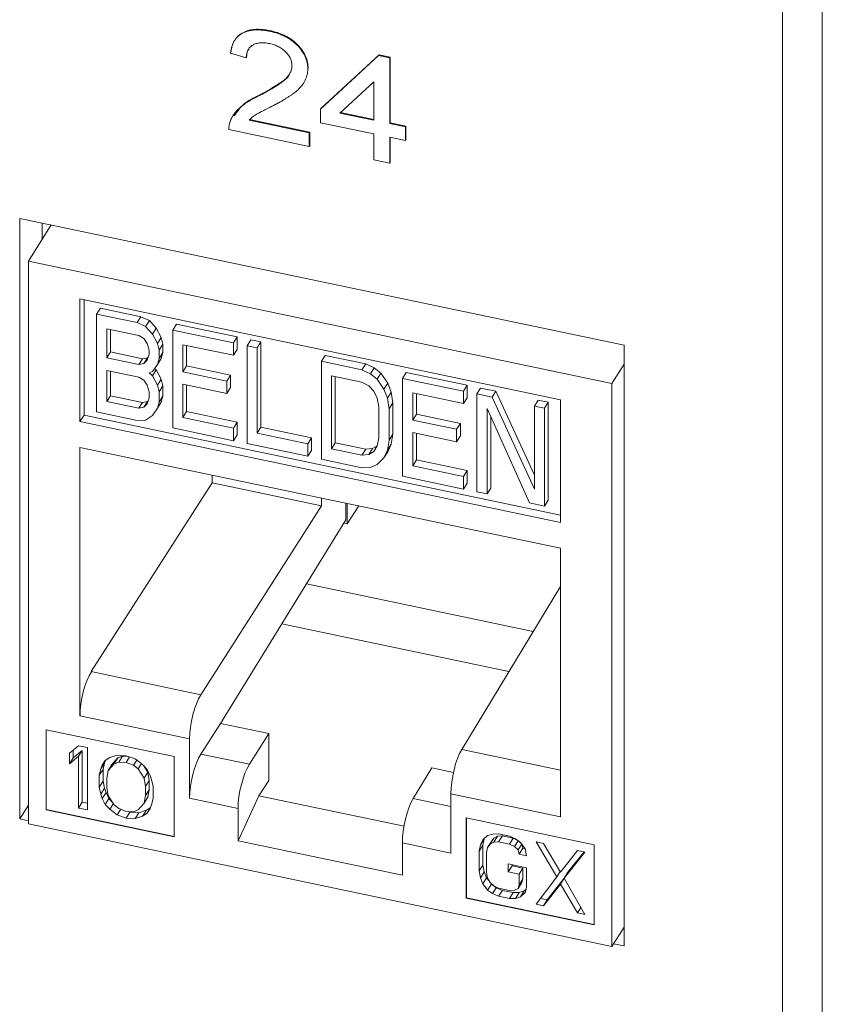
# Model space of a CAD drawing. Units: inches. Extents: x 0.3 to 10.6, y 0.2 to 8.2.
# Drawn here: x 8.9 to 9.1, y 5.4 to 5.6 of the extents above; entities that cross this region are included whole.
import ezdxf

# ---------------------------------------------------------------- set-up
doc = ezdxf.new("R2010")
doc.units = ezdxf.units.IN
doc.header["$MEASUREMENT"] = 0

msp = doc.modelspace()

# ---------------------------------------------------------------- linework, layer by layer
at = {"color": 7, "linetype": 'Continuous', "lineweight": 15}
for p, q in [((9.07257, 5.63235), (9.07257, 4.96075)), ((9.08169, 5.629), (9.08169, 4.95739)), ((8.95501, 5.62067), (8.9551, 5.6208)), ((8.94959, 5.61458), (8.94598, 5.61566)), ((8.94959, 5.61458), (8.94968, 5.61472)), ((8.96658, 5.60285), (8.97995, 5.61511)), ((8.96667, 5.60298), (8.98004, 5.61525)), ((8.97995, 5.61511), (8.98004, 5.61525)), ((8.97995, 5.61511), (8.98248, 5.61458)), ((8.98004, 5.61525), (8.98257, 5.61472)), ((8.98248, 5.61458), (8.98257, 5.61472)), ((8.98248, 5.61458), (8.98248, 5.59951)), ((8.98257, 5.61472), (8.98257, 5.59964)), ((8.96369, 5.61208), (8.96377, 5.61222)), ((8.97887, 5.60909), (8.97104, 5.60191)), ((8.97887, 5.60027), (8.97887, 5.60909)), ((8.9525, 5.60586), (8.95258, 5.606)), ((8.96658, 5.60285), (8.96667, 5.60298)), ((8.96658, 5.59971), (8.96658, 5.60285)), ((8.97104, 5.60191), (8.97887, 5.60027)), ((8.97118, 5.60204), (8.97887, 5.60042)), ((8.95026, 5.60031), (8.96405, 5.59741)), ((8.95035, 5.60045), (8.96414, 5.59755)), ((8.97887, 5.59713), (8.96658, 5.59971)), ((8.98248, 5.59951), (8.98257, 5.59964)), ((8.98257, 5.59964), (8.98618, 5.59888)), ((8.96405, 5.59427), (8.94562, 5.59814)), ((8.96405, 5.59741), (8.96414, 5.59755)), ((8.96405, 5.59741), (8.96405, 5.59427)), ((8.96414, 5.59755), (8.96414, 5.59441)), ((8.98248, 5.59951), (8.9861, 5.59875)), ((8.9861, 5.59875), (8.98618, 5.59888)), ((8.9861, 5.59875), (8.9861, 5.59561)), ((8.98618, 5.59888), (8.98618, 5.59574)), ((8.97887, 5.59116), (8.97887, 5.59713)), ((8.9861, 5.59561), (8.98248, 5.59637)), ((8.98248, 5.59637), (8.98248, 5.5904)), ((8.98257, 5.59635), (8.98257, 5.59053)), ((8.9861, 5.59561), (8.98618, 5.59574)), ((8.96405, 5.59427), (8.96414, 5.59441)), ((8.98248, 5.5904), (8.97887, 5.59116)), ((8.98248, 5.5904), (8.98257, 5.59053)), ((9.03624, 5.54864), (8.89763, 5.57776)), ((8.89763, 5.57776), (8.89763, 5.43997)), ((8.90487, 5.57624), (8.89965, 5.56796)), ((8.90276, 5.57668), (8.90276, 5.5729)), ((8.89965, 5.56796), (8.89965, 5.43885)), ((9.03344, 5.53985), (8.89965, 5.56796)), ((8.91146, 5.55931), (9.02164, 5.53616)), ((8.91146, 5.53114), (8.91146, 5.55931)), ((8.9124, 5.55911), (8.9124, 5.53263)), ((8.91613, 5.55716), (8.91527, 5.5558)), ((8.91613, 5.55716), (8.92543, 5.5552)), ((8.91527, 5.53335), (8.91527, 5.5558)), ((8.92458, 5.55385), (8.91527, 5.5558)), ((8.92543, 5.5552), (8.92458, 5.55385)), ((8.92543, 5.5552), (8.92737, 5.55432)), ((8.9176, 5.55245), (8.92496, 5.5509)), ((8.9176, 5.54576), (8.9176, 5.55245)), ((8.91845, 5.54711), (8.91845, 5.55227)), ((8.92652, 5.55296), (8.92458, 5.55385)), ((8.92737, 5.55432), (8.92652, 5.55296)), ((8.92807, 5.5512), (8.92652, 5.55296)), ((8.92737, 5.55432), (8.92892, 5.55256)), ((8.92892, 5.55256), (8.92807, 5.5512)), ((8.92892, 5.55256), (8.93008, 5.5504)), ((8.93357, 5.55349), (8.93272, 5.55214)), ((8.93357, 5.55349), (8.94753, 5.55056)), ((8.92496, 5.5509), (8.92613, 5.55018)), ((8.92613, 5.55018), (8.9269, 5.54906)), ((8.92923, 5.54905), (8.92807, 5.5512)), ((8.93008, 5.5504), (8.92923, 5.54905)), ((8.93008, 5.5504), (8.93047, 5.54889)), ((8.93272, 5.52968), (8.93272, 5.55214)), ((8.94667, 5.54921), (8.93272, 5.55214)), ((8.94753, 5.55056), (8.94667, 5.54921)), ((8.94753, 5.55056), (8.94753, 5.54769)), ((8.94977, 5.54855), (8.95063, 5.54991)), ((8.95063, 5.54991), (8.95295, 5.54942)), ((8.9269, 5.54906), (8.92729, 5.54754)), ((8.92962, 5.54753), (8.92923, 5.54905)), ((8.93047, 5.54889), (8.92962, 5.54753)), ((8.93047, 5.54889), (8.93047, 5.54698)), ((8.93504, 5.54878), (8.94667, 5.54634)), ((8.93504, 5.54257), (8.93504, 5.54878)), ((8.9359, 5.5486), (8.9359, 5.54393)), ((8.94667, 5.54634), (8.94667, 5.54921)), ((8.94753, 5.54769), (8.94667, 5.54634)), ((8.94977, 5.5261), (8.94977, 5.54855)), ((8.94977, 5.54855), (8.9521, 5.54806)), ((8.95295, 5.54942), (8.9521, 5.54806)), ((8.9521, 5.54806), (8.9521, 5.52848)), ((8.95295, 5.54942), (8.95295, 5.52983)), ((9.03624, 5.41085), (9.03624, 5.54864)), ((8.9176, 5.54576), (8.91845, 5.54711)), ((8.92496, 5.54421), (8.9176, 5.54576)), ((8.92582, 5.54557), (8.91845, 5.54711)), ((8.92496, 5.54421), (8.92582, 5.54557)), ((8.92698, 5.5458), (8.92582, 5.54557)), ((8.92613, 5.54444), (8.92698, 5.5458)), ((8.92729, 5.54659), (8.9269, 5.54524)), ((8.9271, 5.54592), (8.92698, 5.5458)), ((8.92729, 5.54754), (8.92729, 5.54659)), ((8.93008, 5.54563), (8.92923, 5.54427)), ((8.92923, 5.54427), (8.92962, 5.54562)), ((8.92962, 5.54562), (8.92962, 5.54753)), ((8.93047, 5.54698), (8.92962, 5.54562)), ((8.93047, 5.54698), (8.93008, 5.54563)), ((8.96768, 5.54633), (8.96683, 5.54497)), ((8.96768, 5.54633), (8.97699, 5.54437)), ((8.92613, 5.54444), (8.92496, 5.54421)), ((8.9269, 5.54524), (8.92613, 5.54444)), ((8.92807, 5.5426), (8.92923, 5.54427)), ((8.92856, 5.54331), (8.92892, 5.543)), ((8.9359, 5.54393), (8.93504, 5.54257)), ((8.9359, 5.54393), (8.94598, 5.54181)), ((8.96683, 5.52252), (8.96683, 5.54497)), ((8.97613, 5.54302), (8.96683, 5.54497)), ((8.97613, 5.54302), (8.97699, 5.54437)), ((8.97699, 5.54437), (8.97892, 5.54349)), ((8.97892, 5.54349), (8.97807, 5.54213)), ((8.97892, 5.54349), (8.98047, 5.54221)), ((9.03344, 5.53985), (9.03624, 5.54429)), ((8.9176, 5.54289), (8.92496, 5.54134)), ((8.9176, 5.53573), (8.9176, 5.54289)), ((8.91845, 5.53708), (8.91845, 5.54271)), ((8.92496, 5.54134), (8.92613, 5.54062)), ((8.92729, 5.54229), (8.92807, 5.5426)), ((8.92729, 5.54229), (8.92807, 5.54165)), ((8.92892, 5.543), (8.92807, 5.54165)), ((8.92807, 5.54165), (8.92923, 5.53949)), ((8.92892, 5.543), (8.93008, 5.54085)), ((8.94512, 5.54045), (8.93504, 5.54257)), ((8.94598, 5.54181), (8.94512, 5.54045)), ((8.94598, 5.54181), (8.94598, 5.53894)), ((8.96915, 5.54161), (8.97613, 5.54015)), ((8.96915, 5.52489), (8.96915, 5.54161)), ((8.97001, 5.52625), (8.97001, 5.54144)), ((8.97613, 5.54302), (8.97807, 5.54213)), ((8.97807, 5.54213), (8.97962, 5.54085)), ((8.98047, 5.54221), (8.97962, 5.54085)), ((8.98047, 5.54221), (8.98203, 5.53997)), ((8.98629, 5.54242), (8.98543, 5.54106)), ((8.98543, 5.51861), (8.98543, 5.54106)), ((8.99939, 5.53813), (8.98543, 5.54106)), ((8.98629, 5.54242), (9.00024, 5.53948)), ((8.92613, 5.54062), (8.9269, 5.5395)), ((8.9269, 5.5395), (8.92729, 5.53799)), ((8.93008, 5.54085), (8.92923, 5.53949)), ((8.92923, 5.53949), (8.92962, 5.53798)), ((8.93047, 5.53933), (8.92962, 5.53798)), ((8.93008, 5.54085), (8.93047, 5.53933)), ((8.93047, 5.53933), (8.93047, 5.53695)), ((8.93504, 5.5397), (8.94512, 5.53759)), ((8.93504, 5.53206), (8.93504, 5.5397)), ((8.9359, 5.53952), (8.9359, 5.53342)), ((8.94512, 5.53759), (8.94512, 5.54045)), ((8.94598, 5.53894), (8.94512, 5.53759)), ((8.97613, 5.54015), (8.97768, 5.53935)), ((8.97768, 5.53935), (8.97884, 5.53815)), ((8.97962, 5.54085), (8.98117, 5.53861)), ((8.98203, 5.53997), (8.98117, 5.53861)), ((8.98203, 5.53997), (8.9828, 5.53789)), ((9.00024, 5.53948), (8.99939, 5.53813)), ((9.00024, 5.53948), (9.00024, 5.53662)), ((9.00334, 5.53883), (9.00249, 5.53748)), ((9.00334, 5.53883), (9.00683, 5.5381)), ((9.03344, 5.41074), (9.03344, 5.53985)), ((8.9176, 5.53573), (8.91845, 5.53708)), ((8.92582, 5.53553), (8.91845, 5.53708)), ((8.92729, 5.53656), (8.9269, 5.5352)), ((8.92729, 5.53799), (8.92729, 5.53656)), ((8.92962, 5.53798), (8.92962, 5.53559)), ((8.93047, 5.53695), (8.92962, 5.53559)), ((8.93047, 5.53695), (8.93008, 5.53559)), ((8.97884, 5.53815), (8.97962, 5.53655)), ((8.97962, 5.53655), (8.98001, 5.53456)), ((8.98117, 5.53861), (8.98195, 5.53654)), ((8.9828, 5.53789), (8.98195, 5.53654)), ((8.98195, 5.53654), (8.98233, 5.53407)), ((8.9828, 5.53789), (8.98319, 5.53542)), ((8.98776, 5.53771), (8.99939, 5.53526)), ((8.98776, 5.53149), (8.98776, 5.53771)), ((8.98861, 5.53753), (8.98861, 5.53285)), ((8.99939, 5.53526), (8.99939, 5.53813)), ((9.00024, 5.53662), (8.99939, 5.53526)), ((9.00249, 5.51502), (9.00249, 5.53748)), ((9.00249, 5.53748), (9.00598, 5.53674)), ((9.00683, 5.5381), (9.00598, 5.53674)), ((9.00598, 5.53674), (9.01567, 5.5156)), ((9.00683, 5.5381), (9.01567, 5.51882)), ((8.92496, 5.53418), (8.9176, 5.53573)), ((8.92496, 5.53418), (8.92582, 5.53553)), ((8.92613, 5.53441), (8.92496, 5.53418)), ((8.92698, 5.53577), (8.92582, 5.53553)), ((8.92613, 5.53441), (8.92698, 5.53577)), ((8.9269, 5.5352), (8.92613, 5.53441)), ((8.9271, 5.53589), (8.92698, 5.53577)), ((8.92923, 5.53424), (8.92807, 5.53257)), ((8.92962, 5.53559), (8.92923, 5.53424)), ((8.93008, 5.53559), (8.92923, 5.53424)), ((8.98001, 5.53456), (8.98001, 5.52739)), ((8.98319, 5.53542), (8.98233, 5.53407)), ((8.98319, 5.53542), (8.98319, 5.52826)), ((9.01451, 5.5125), (9.00482, 5.53412)), ((9.00482, 5.53412), (9.00482, 5.51453)), ((9.01652, 5.53606), (9.01567, 5.53471)), ((9.01567, 5.5156), (9.01567, 5.53471)), ((9.01567, 5.53471), (9.01799, 5.53422)), ((9.01652, 5.53606), (9.01885, 5.53558)), ((9.01885, 5.53558), (9.01799, 5.53422)), ((9.01799, 5.53422), (9.01799, 5.51176)), ((9.01885, 5.53558), (9.01885, 5.51312)), ((9.02164, 5.53616), (9.02164, 5.50799)), ((8.9124, 5.53263), (8.91146, 5.53114)), ((8.9124, 5.53263), (9.02164, 5.50968)), ((8.92458, 5.53139), (8.91527, 5.53335)), ((8.92807, 5.53257), (8.92652, 5.53146)), ((8.9359, 5.53342), (8.93504, 5.53206)), ((8.94667, 5.52962), (8.93504, 5.53206)), ((8.9359, 5.53342), (8.94753, 5.53097)), ((8.98233, 5.53407), (8.98233, 5.5269)), ((8.98861, 5.53285), (8.98776, 5.53149)), ((8.98861, 5.53285), (8.99869, 5.53073)), ((9.00567, 5.53221), (9.00567, 5.51589)), ((9.02164, 5.50799), (8.91146, 5.53114)), ((8.92652, 5.53146), (8.92458, 5.53139)), ((8.94667, 5.52675), (8.93272, 5.52968)), ((8.94667, 5.52962), (8.94753, 5.53097)), ((8.94667, 5.52962), (8.94667, 5.52675)), ((8.94753, 5.53097), (8.94753, 5.52811)), ((8.95295, 5.52983), (8.9521, 5.52848)), ((8.95295, 5.52983), (8.96458, 5.52739)), ((8.99784, 5.52938), (8.98776, 5.53149)), ((8.99869, 5.53073), (8.99784, 5.52938)), ((8.99869, 5.53073), (8.99869, 5.52787)), ((8.94753, 5.52811), (8.94667, 5.52675)), ((8.9521, 5.52848), (8.96373, 5.52603)), ((8.96458, 5.52739), (8.96373, 5.52603)), ((8.96458, 5.52739), (8.96458, 5.52452)), ((8.98001, 5.52739), (8.97962, 5.52556)), ((8.98319, 5.52826), (8.98233, 5.5269)), ((8.98319, 5.52826), (8.9828, 5.52595)), ((8.98776, 5.52863), (8.99784, 5.52651)), ((8.98776, 5.52098), (8.98776, 5.52863)), ((8.98861, 5.52845), (8.98861, 5.52234)), ((8.99784, 5.52651), (8.99784, 5.52938)), ((8.99869, 5.52787), (8.99784, 5.52651)), ((8.91146, 5.46362), (8.91146, 5.52522)), ((8.91146, 5.52522), (9.02164, 5.50207)), ((8.96373, 5.52317), (8.94977, 5.5261)), ((8.96373, 5.52603), (8.96373, 5.52317)), ((8.96915, 5.52489), (8.97001, 5.52625)), ((8.97699, 5.52478), (8.97001, 5.52625)), ((8.97963, 5.5256), (8.97854, 5.52494)), ((8.97962, 5.52556), (8.97884, 5.52429)), ((8.98233, 5.5269), (8.98195, 5.52459)), ((8.9828, 5.52595), (8.98195, 5.52459)), ((8.9828, 5.52595), (8.98203, 5.5242)), ((8.96458, 5.52452), (8.96373, 5.52317)), ((8.97613, 5.52343), (8.96915, 5.52489)), ((8.97613, 5.52343), (8.97699, 5.52478)), ((8.97768, 5.52358), (8.97613, 5.52343)), ((8.97854, 5.52494), (8.97699, 5.52478)), ((8.97768, 5.52358), (8.97854, 5.52494)), ((8.97884, 5.52429), (8.97768, 5.52358)), ((8.98117, 5.52285), (8.97962, 5.52126)), ((8.98195, 5.52459), (8.98117, 5.52285)), ((8.98203, 5.5242), (8.98117, 5.52285)), ((8.97613, 5.52056), (8.96683, 5.52252)), ((8.97807, 5.52063), (8.97613, 5.52056)), ((8.97962, 5.52126), (8.97807, 5.52063)), ((8.98861, 5.52234), (8.98776, 5.52098)), ((8.99939, 5.51854), (8.98776, 5.52098)), ((8.98861, 5.52234), (9.00024, 5.5199)), ((8.94175, 5.51708), (8.94175, 5.51885)), ((8.99939, 5.51567), (8.98543, 5.51861)), ((8.99939, 5.51854), (9.00024, 5.5199)), ((8.99939, 5.51854), (8.99939, 5.51567)), ((9.00024, 5.5199), (9.00024, 5.51703)), ((8.91406, 5.47377), (8.94175, 5.51708)), ((8.94175, 5.51708), (8.96687, 5.51181)), ((9.00024, 5.51703), (8.99939, 5.51567)), ((9.00482, 5.51453), (9.00249, 5.51502)), ((9.00482, 5.51453), (9.00567, 5.51589)), ((8.93918, 5.46849), (8.96687, 5.51181)), ((8.96687, 5.51357), (8.96687, 5.51181)), ((8.97239, 5.50857), (8.97239, 5.51242)), ((8.97274, 5.50766), (8.97274, 5.51234)), ((8.97274, 5.50766), (8.97541, 5.51178)), ((9.01799, 5.51176), (9.01451, 5.5125)), ((9.01885, 5.51312), (9.01799, 5.51176)), ((8.94367, 5.46189), (8.97239, 5.50857)), ((8.97193, 5.50783), (8.97274, 5.50766)), ((9.02164, 5.50207), (9.02164, 5.44047)), ((9.01539, 5.48299), (8.96337, 5.49392)), ((9.02164, 5.49331), (8.999, 5.45592)), ((8.95774, 5.48475), (9.00983, 5.47381)), ((8.93918, 5.46849), (8.91406, 5.47377)), ((8.93658, 5.45834), (8.91146, 5.46362)), ((8.93918, 5.45487), (8.94367, 5.46189)), ((8.9548, 5.45955), (8.94367, 5.46189)), ((8.90369, 5.46045), (8.93306, 5.45428)), ((8.90369, 5.44208), (8.90369, 5.46045)), ((8.90373, 5.46045), (8.90373, 5.44215)), ((8.93658, 5.44473), (8.93658, 5.45834)), ((8.95031, 5.45253), (8.9548, 5.45955)), ((8.9548, 5.44881), (8.9548, 5.45955)), ((8.90904, 5.45509), (8.91109, 5.45678)), ((8.90904, 5.45265), (8.90904, 5.45509)), ((8.90989, 5.45579), (8.90989, 5.45401)), ((8.90989, 5.45401), (8.91195, 5.45571)), ((8.91109, 5.45678), (8.91315, 5.45635)), ((8.91195, 5.45571), (8.91109, 5.45435)), ((8.91195, 5.45571), (8.91195, 5.44385)), ((8.91315, 5.45635), (8.91315, 5.44206)), ((8.91109, 5.45435), (8.90904, 5.45265)), ((8.90989, 5.45401), (8.90904, 5.45265)), ((8.91109, 5.44249), (8.91109, 5.45435)), ((8.91708, 5.4528), (8.91623, 5.45145)), ((8.91657, 5.45229), (8.91726, 5.45336)), ((8.91708, 5.4528), (8.91674, 5.45135)), ((8.91733, 5.45341), (8.91708, 5.4528)), ((8.91726, 5.45336), (8.91829, 5.45405)), ((8.91829, 5.45405), (8.92, 5.45461)), ((8.9188, 5.45244), (8.92017, 5.45398)), ((8.91931, 5.45262), (8.92017, 5.45398)), ((8.92034, 5.45301), (8.91931, 5.45262)), ((8.92, 5.45461), (8.92205, 5.45448)), ((8.92017, 5.45398), (8.9212, 5.45437)), ((8.92034, 5.45301), (8.9212, 5.45437)), ((8.92205, 5.45296), (8.92034, 5.45301)), ((8.9212, 5.45437), (8.92247, 5.45433)), ((8.92205, 5.45448), (8.92411, 5.45374)), ((8.92205, 5.45296), (8.92284, 5.4542)), ((8.92377, 5.45229), (8.92205, 5.45296)), ((8.92377, 5.45229), (8.9245, 5.45345)), ((8.92411, 5.45374), (8.92582, 5.45247)), ((8.93306, 5.45428), (8.93306, 5.43591)), ((8.95031, 5.45253), (8.93918, 5.45487)), ((8.91589, 5.45), (8.91623, 5.45145)), ((8.91589, 5.45), (8.91674, 5.45135)), ((8.91623, 5.45145), (8.91657, 5.45229)), ((8.91674, 5.45135), (8.91674, 5.44862)), ((8.91794, 5.45109), (8.9176, 5.44933)), ((8.91931, 5.45262), (8.91794, 5.45109)), ((8.9188, 5.45244), (8.91794, 5.45109)), ((8.92479, 5.45147), (8.92377, 5.45229)), ((8.92479, 5.45147), (8.92555, 5.45267)), ((8.92617, 5.44936), (8.92479, 5.45147)), ((8.92582, 5.45247), (8.92685, 5.45134)), ((8.92602, 5.45225), (8.92702, 5.45071)), ((8.92617, 5.44936), (8.92702, 5.45071)), ((8.92685, 5.45134), (8.92754, 5.44998)), ((8.92702, 5.45071), (8.92736, 5.44882)), ((8.99215, 5.45171), (8.98787, 5.44464)), ((8.99711, 5.45066), (8.99215, 5.45171)), ((8.91589, 5.44726), (8.91589, 5.45)), ((8.91674, 5.44862), (8.91589, 5.44726)), ((8.91674, 5.44862), (8.91708, 5.44703)), ((8.9176, 5.44933), (8.9176, 5.44721)), ((8.92651, 5.44746), (8.92617, 5.44936)), ((8.92651, 5.44746), (8.92736, 5.44882)), ((8.92736, 5.44882), (8.92736, 5.44669)), ((8.92754, 5.44998), (8.92788, 5.449)), ((8.92788, 5.449), (8.92822, 5.44741)), ((8.9548, 5.44881), (8.95247, 5.44531)), ((8.91623, 5.44567), (8.91589, 5.44726)), ((8.91708, 5.44703), (8.91623, 5.44567)), ((8.91743, 5.44604), (8.91657, 5.44469)), ((8.91708, 5.44703), (8.91743, 5.44604)), ((8.91743, 5.44604), (8.91811, 5.44468)), ((8.9176, 5.44721), (8.91794, 5.44531)), ((8.92651, 5.44533), (8.92651, 5.44746)), ((8.92651, 5.44533), (8.92736, 5.44669)), ((8.92736, 5.44669), (8.92702, 5.44494)), ((8.92822, 5.44741), (8.92822, 5.44467)), ((8.91195, 5.44385), (8.91109, 5.44249)), ((8.91195, 5.44385), (8.91315, 5.4436)), ((8.91657, 5.44469), (8.91623, 5.44567)), ((8.91726, 5.44333), (8.91657, 5.44469)), ((8.91811, 5.44468), (8.91726, 5.44333)), ((8.91794, 5.44531), (8.91931, 5.4432)), ((8.91811, 5.44468), (8.91894, 5.44378)), ((8.92617, 5.44358), (8.92651, 5.44533)), ((8.92617, 5.44358), (8.92702, 5.44494)), ((8.92822, 5.44467), (8.92788, 5.44322)), ((8.94771, 5.44239), (8.93658, 5.44473)), ((8.95247, 5.44531), (8.94771, 5.43498)), ((8.98577, 5.43831), (8.95247, 5.44531)), ((8.99652, 5.44575), (8.99652, 5.43213)), ((9.02164, 5.44047), (8.99652, 5.44575)), ((8.89763, 5.43997), (8.89965, 5.44317)), ((8.90373, 5.44215), (8.90369, 5.44208)), ((8.93306, 5.43591), (8.90369, 5.44208)), ((8.90373, 5.44215), (8.93306, 5.43599)), ((8.91315, 5.44206), (8.91109, 5.44249)), ((8.91829, 5.4422), (8.91726, 5.44333)), ((8.91911, 5.44351), (8.91829, 5.4422)), ((8.92, 5.44093), (8.91829, 5.4422)), ((8.91931, 5.4432), (8.92034, 5.44237)), ((8.9208, 5.4422), (8.92, 5.44093)), ((8.92034, 5.44237), (8.92205, 5.44171)), ((8.92205, 5.44171), (8.92377, 5.44165)), ((8.92291, 5.44155), (8.92205, 5.44019)), ((8.92249, 5.4417), (8.92291, 5.44155)), ((8.92291, 5.44155), (8.92496, 5.44142)), ((8.92377, 5.44165), (8.92479, 5.44205)), ((8.92479, 5.44205), (8.92617, 5.44358)), ((8.92496, 5.44142), (8.92668, 5.44197)), ((8.92668, 5.44197), (8.92582, 5.44061)), ((8.92668, 5.44197), (8.92763, 5.44262)), ((8.92755, 5.44242), (8.92685, 5.44131)), ((8.92754, 5.44238), (8.92685, 5.44131)), ((8.92788, 5.44322), (8.92754, 5.44238)), ((8.94771, 5.43498), (8.94771, 5.44239)), ((8.89763, 5.43997), (8.89965, 5.43954)), ((8.92205, 5.44019), (8.92, 5.44093)), ((8.92411, 5.44006), (8.92205, 5.44019)), ((8.92496, 5.44142), (8.92411, 5.44006)), ((8.92582, 5.44061), (8.92411, 5.44006)), ((8.92685, 5.44131), (8.92582, 5.44061)), ((9.00004, 5.44021), (9.02941, 5.43404)), ((9.00004, 5.42184), (9.00004, 5.44021)), ((9.00008, 5.4402), (9.00008, 5.42191)), ((8.89965, 5.43885), (9.03344, 5.41074)), ((8.94771, 5.43498), (8.98539, 5.42706)), ((9.00414, 5.43542), (9.00328, 5.43407)), ((9.00328, 5.43407), (9.00384, 5.43517)), ((9.00384, 5.43517), (9.00495, 5.43615)), ((9.00414, 5.43542), (9.00386, 5.43396)), ((9.00414, 5.43543), (9.00414, 5.43542)), ((9.00495, 5.43615), (9.00607, 5.43652)), ((9.00581, 5.43477), (9.00495, 5.43341)), ((9.00637, 5.43556), (9.00551, 5.43421)), ((9.00581, 5.43477), (9.00637, 5.43556)), ((9.00607, 5.43652), (9.00746, 5.43653)), ((9.0072, 5.436), (9.00635, 5.43464)), ((9.00746, 5.43471), (9.00635, 5.43464)), ((9.00637, 5.43556), (9.0072, 5.436)), ((9.0072, 5.436), (9.00832, 5.43607)), ((9.00746, 5.43653), (9.00997, 5.43601)), ((9.00832, 5.43607), (9.00746, 5.43471)), ((9.00997, 5.43418), (9.00746, 5.43471)), ((9.00832, 5.43607), (9.01082, 5.43554)), ((9.00997, 5.43601), (9.01136, 5.43541)), ((9.01082, 5.43554), (9.00997, 5.43418)), ((9.01082, 5.43554), (9.01184, 5.43505)), ((9.01192, 5.43498), (9.01108, 5.43364)), ((9.01136, 5.43541), (9.01247, 5.43457)), ((9.01208, 5.43486), (9.01267, 5.43431)), ((9.01609, 5.43472), (9.01776, 5.43437)), ((9.02083, 5.42673), (9.01609, 5.43472)), ((8.98539, 5.43447), (8.98539, 5.42706)), ((8.99652, 5.43213), (8.98539, 5.43447)), ((9.003, 5.43261), (9.00328, 5.43407)), ((9.00386, 5.43396), (9.003, 5.43261)), ((9.003, 5.42804), (9.003, 5.43261)), ((9.00386, 5.43396), (9.00386, 5.4294)), ((9.00495, 5.43341), (9.00468, 5.43225)), ((9.00551, 5.43421), (9.00495, 5.43341)), ((9.00635, 5.43464), (9.00551, 5.43421)), ((9.01108, 5.43364), (9.00997, 5.43418)), ((9.01192, 5.43286), (9.01108, 5.43364)), ((9.01276, 5.4342), (9.01192, 5.43286)), ((9.01219, 5.43189), (9.01192, 5.43286)), ((9.01305, 5.43325), (9.01219, 5.43189)), ((9.01247, 5.43457), (9.01359, 5.43312)), ((9.01279, 5.43416), (9.01305, 5.43325)), ((9.01305, 5.43325), (9.01357, 5.43314)), ((9.01359, 5.43312), (9.01386, 5.43154)), ((9.01776, 5.43437), (9.02166, 5.42777)), ((9.02166, 5.42777), (9.02556, 5.43273)), ((9.02556, 5.43273), (9.02723, 5.43238)), ((9.02941, 5.43404), (9.02941, 5.41567)), ((9.00468, 5.43225), (9.00468, 5.42769)), ((9.01386, 5.43154), (9.01219, 5.43189)), ((9.02723, 5.43238), (9.0225, 5.42638)), ((9.02335, 5.42774), (9.02705, 5.43242)), ((9.00386, 5.4294), (9.003, 5.42804)), ((9.00328, 5.42647), (9.003, 5.42804)), ((9.00386, 5.4294), (9.00414, 5.42782)), ((9.00969, 5.42786), (9.00969, 5.42968)), ((9.00969, 5.42968), (9.01386, 5.4288)), ((9.01054, 5.42921), (9.00969, 5.42786)), ((9.01054, 5.4295), (9.01054, 5.42921)), ((9.01054, 5.42921), (9.01305, 5.42869)), ((9.01305, 5.42869), (9.01219, 5.42733)), ((9.01305, 5.42869), (9.01305, 5.42625)), ((9.01386, 5.4288), (9.01386, 5.42424)), ((9.00414, 5.42782), (9.00328, 5.42647)), ((9.00384, 5.42513), (9.00328, 5.42647)), ((9.0047, 5.42649), (9.00384, 5.42513)), ((9.00414, 5.42782), (9.0047, 5.42649)), ((9.00468, 5.42769), (9.00495, 5.42642)), ((9.0047, 5.42649), (9.00544, 5.42552)), ((9.00495, 5.42642), (9.00551, 5.42539)), ((9.01219, 5.42733), (9.00969, 5.42786)), ((9.01219, 5.4249), (9.01219, 5.42733)), ((9.01305, 5.42625), (9.01219, 5.4249)), ((9.01305, 5.42625), (9.01277, 5.4254)), ((9.01609, 5.42043), (9.02083, 5.42673)), ((9.01862, 5.42144), (9.0225, 5.42637)), ((9.02158, 5.42792), (9.02083, 5.42673)), ((9.0225, 5.42637), (9.02166, 5.42504)), ((9.02335, 5.42774), (9.0225, 5.42638)), ((9.0225, 5.42638), (9.02723, 5.41809)), ((9.00495, 5.42368), (9.00384, 5.42513)), ((9.00581, 5.42504), (9.00495, 5.42368)), ((9.00607, 5.42284), (9.00495, 5.42368)), ((9.00551, 5.42539), (9.00635, 5.42461)), ((9.00561, 5.42529), (9.00581, 5.42504)), ((9.00581, 5.42504), (9.0062, 5.42474)), ((9.00692, 5.4242), (9.00607, 5.42284)), ((9.00635, 5.42461), (9.00746, 5.42407)), ((9.00644, 5.42456), (9.00692, 5.4242)), ((9.00692, 5.4242), (9.00832, 5.4236)), ((9.00746, 5.42407), (9.00997, 5.42354)), ((9.00832, 5.4236), (9.00746, 5.42224)), ((9.00832, 5.4236), (9.01082, 5.42307)), ((9.00997, 5.42354), (9.01108, 5.42361)), ((9.01108, 5.42361), (9.01192, 5.42404)), ((9.01277, 5.4254), (9.01192, 5.42404)), ((9.01192, 5.42404), (9.01219, 5.4249)), ((9.01221, 5.42309), (9.01333, 5.42346)), ((9.01333, 5.42346), (9.01247, 5.4221)), ((9.01333, 5.42346), (9.01377, 5.42385)), ((9.01386, 5.42424), (9.01359, 5.42309)), ((9.02166, 5.42504), (9.01776, 5.42008)), ((9.02556, 5.41844), (9.02166, 5.42504)), ((9.00008, 5.42191), (9.00004, 5.42184)), ((9.02941, 5.41567), (9.00004, 5.42184)), ((9.00008, 5.42191), (9.02941, 5.41574)), ((9.00746, 5.42224), (9.00607, 5.42284)), ((9.00997, 5.42172), (9.00746, 5.42224)), ((9.01082, 5.42307), (9.00997, 5.42172)), ((9.01136, 5.42173), (9.00997, 5.42172)), ((9.01082, 5.42307), (9.01221, 5.42309)), ((9.01221, 5.42309), (9.01136, 5.42173)), ((9.01247, 5.4221), (9.01136, 5.42173)), ((9.01359, 5.42309), (9.01247, 5.4221)), ((9.01709, 5.42176), (9.01862, 5.42144)), ((9.01862, 5.42144), (9.01776, 5.42008)), ((9.01776, 5.42008), (9.01609, 5.42043)), ((9.02556, 5.41844), (9.02633, 5.41966)), ((9.02723, 5.41809), (9.02556, 5.41844)), ((9.03624, 5.41517), (9.03344, 5.41074)), ((9.03383, 5.41135), (9.03624, 5.41085))]:
    msp.add_line(p, q, dxfattribs=at)
at = {"color": 8, "linetype": 'Continuous', "lineweight": 15}
for p, q in [((9.02164, 5.45116), (8.999, 5.45592)), ((8.99652, 5.44282), (8.98787, 5.44464))]:
    msp.add_line(p, q, dxfattribs=at)
at = {"color": 7, "linetype": 'Continuous', "lineweight": 15}
for centre, major_axis, ratio, start_param, end_param in [((8.91409, 5.46768), (0.00158, 0.00733), 0.285962, 0.655309, 2.217378), ((8.93921, 5.4624), (0.00158, 0.00733), 0.285962, 0.655309, 2.217378), ((8.99902, 5.44983), (0.0015, 0.00735), 0.27257, 0.652256, 2.214326), ((8.93921, 5.44878), (0.00158, 0.00733), 0.285962, 0.655309, 2.217378), ((8.95033, 5.44644), (0.00158, 0.00733), 0.285962, 0.655309, 2.217378), ((8.98789, 5.43855), (0.0015, 0.00735), 0.27257, 0.652256, 2.214326)]:
    msp.add_ellipse(centre, major_axis=major_axis, ratio=ratio, start_param=start_param, end_param=end_param, dxfattribs=at)
for points, knots in [([(8.94598, 5.61566), (8.94602, 5.61592), (8.94609, 5.61644), (8.94627, 5.61717), (8.94652, 5.61784), (8.94682, 5.61845), (8.9472, 5.61899), (8.94762, 5.61947), (8.94813, 5.61988), (8.94868, 5.62024), (8.9493, 5.62052), (8.94996, 5.62075), (8.95069, 5.6209), (8.95145, 5.62099), (8.95227, 5.621), (8.95314, 5.62096), (8.95406, 5.62085), (8.95469, 5.62073), (8.95501, 5.62067)], [0, 0, 0, 0, 0.070675, 0.137493, 0.201473, 0.262869, 0.32255, 0.380737, 0.43822, 0.495487, 0.553484, 0.611346, 0.670644, 0.731587, 0.794183, 0.859445, 0.928208, 1, 1, 1, 1]), ([(8.94606, 5.61579), (8.9461, 5.61606), (8.94617, 5.61657), (8.94635, 5.61731), (8.9466, 5.61797), (8.94691, 5.61858), (8.94728, 5.61912), (8.94771, 5.61961), (8.94821, 5.62002), (8.94877, 5.62037), (8.94938, 5.62066), (8.95005, 5.62088), (8.95077, 5.62103), (8.95154, 5.62112), (8.95236, 5.62114), (8.95323, 5.62109), (8.95415, 5.62099), (8.95478, 5.62086), (8.9551, 5.6208)], [0, 0, 0, 0, 0.070675, 0.137493, 0.201473, 0.262869, 0.32255, 0.380737, 0.43822, 0.495487, 0.553484, 0.611346, 0.670644, 0.731587, 0.794183, 0.859445, 0.928208, 1, 1, 1, 1]), ([(8.95501, 5.62067), (8.95534, 5.62059), (8.95598, 5.62045), (8.9569, 5.62016), (8.95777, 5.61983), (8.9586, 5.61944), (8.95937, 5.61901), (8.96008, 5.61852), (8.96075, 5.61798), (8.96136, 5.6174), (8.9619, 5.61679), (8.96238, 5.61616), (8.96278, 5.61551), (8.96312, 5.61485), (8.96338, 5.61417), (8.96355, 5.61349), (8.96367, 5.61278), (8.96368, 5.61232), (8.96369, 5.61208)], [0, 0, 0, 0, 0.074712, 0.145539, 0.213339, 0.278615, 0.342094, 0.40389, 0.465063, 0.526577, 0.587328, 0.64638, 0.704345, 0.761672, 0.819418, 0.878039, 0.937796, 1, 1, 1, 1]), ([(8.9551, 5.6208), (8.95543, 5.62073), (8.95606, 5.62059), (8.95699, 5.6203), (8.95786, 5.61996), (8.95868, 5.61958), (8.95945, 5.61914), (8.96017, 5.61865), (8.96084, 5.61812), (8.96144, 5.61754), (8.96199, 5.61692), (8.96247, 5.61629), (8.96287, 5.61564), (8.96321, 5.61499), (8.96346, 5.61431), (8.96364, 5.61362), (8.96376, 5.61292), (8.96377, 5.61245), (8.96377, 5.61222)], [0, 0, 0, 0, 0.074712, 0.145539, 0.213339, 0.278615, 0.342094, 0.40389, 0.465063, 0.526577, 0.587328, 0.64638, 0.704345, 0.761672, 0.819418, 0.878039, 0.937796, 1, 1, 1, 1]), ([(8.95494, 5.61786), (8.95474, 5.61789), (8.95436, 5.61797), (8.9538, 5.61803), (8.95326, 5.61806), (8.95276, 5.61803), (8.95229, 5.61797), (8.95185, 5.61785), (8.95143, 5.61771), (8.95106, 5.61751), (8.95072, 5.61728), (8.95041, 5.61701), (8.95017, 5.61669), (8.94996, 5.61634), (8.9498, 5.61596), (8.94968, 5.61554), (8.94961, 5.61507), (8.9496, 5.61475), (8.94959, 5.61458)], [0, 0, 0, 0, 0.070696, 0.138358, 0.20337, 0.2657, 0.327256, 0.386512, 0.445858, 0.505173, 0.56378, 0.622343, 0.680824, 0.739795, 0.800801, 0.864239, 0.930631, 1, 1, 1, 1]), ([(8.96007, 5.61281), (8.96007, 5.61295), (8.96006, 5.61322), (8.95999, 5.61363), (8.95989, 5.61404), (8.95972, 5.61443), (8.95953, 5.61482), (8.95928, 5.6152), (8.95899, 5.61557), (8.95865, 5.61593), (8.95829, 5.61628), (8.95789, 5.61659), (8.95746, 5.61689), (8.95701, 5.61715), (8.95653, 5.61737), (8.95602, 5.61756), (8.95549, 5.61773), (8.95512, 5.61781), (8.95494, 5.61786)], [0, 0, 0, 0, 0.061762, 0.121174, 0.179421, 0.236843, 0.294322, 0.353191, 0.412721, 0.474522, 0.537057, 0.599591, 0.662367, 0.725246, 0.790316, 0.857724, 0.927232, 1, 1, 1, 1]), ([(8.95028, 5.61668), (8.95016, 5.61654), (8.94971, 5.61601), (8.94969, 5.61526), (8.94968, 5.61472)], [0, 0, 0, 0, 0.2736, 1, 1, 1, 1]), ([(8.9525, 5.60586), (8.95286, 5.60605), (8.95356, 5.60641), (8.95454, 5.60697), (8.95544, 5.60748), (8.95625, 5.60797), (8.95695, 5.60844), (8.95757, 5.60887), (8.9581, 5.60927), (8.95854, 5.60966), (8.9589, 5.61004), (8.95922, 5.61042), (8.95948, 5.6108), (8.95969, 5.61119), (8.95987, 5.61158), (8.95998, 5.61199), (8.96006, 5.61239), (8.96007, 5.61267), (8.96007, 5.61281)], [0, 0, 0, 0, 0.1114097, 0.2145264, 0.3094172, 0.3960872, 0.4742842, 0.5443739, 0.6064196, 0.6605816, 0.7097938, 0.7564506, 0.8007673, 0.8431683, 0.8842949, 0.9238845, 0.9623587, 1, 1, 1, 1]), ([(8.95258, 5.606), (8.95432, 5.60699), (8.95674, 5.60838), (8.95923, 5.61007), (8.95948, 5.61086), (8.95949, 5.61091)], [0, 0, 0, 0, 0.704717, 0.981015, 1, 1, 1, 1]), ([(8.96369, 5.61208), (8.96368, 5.61184), (8.96367, 5.61136), (8.96354, 5.61066), (8.96334, 5.60999), (8.96306, 5.60932), (8.96268, 5.60868), (8.96221, 5.60805), (8.96162, 5.60742), (8.96105, 5.6069), (8.96052, 5.60647), (8.96006, 5.60613), (8.95951, 5.60577), (8.95892, 5.60539), (8.95825, 5.60499), (8.95752, 5.60456), (8.95671, 5.60413), (8.95616, 5.60383), (8.95587, 5.60368)], [0, 0, 0, 0, 0.057945, 0.116018, 0.174826, 0.234683, 0.296827, 0.364061, 0.436192, 0.51426, 0.556976, 0.604856, 0.657675, 0.715751, 0.77884, 0.847501, 0.921228, 1, 1, 1, 1]), ([(8.946, 5.60024), (8.94612, 5.60051), (8.94636, 5.60104), (8.94685, 5.60178), (8.94743, 5.60249), (8.948, 5.60306), (8.94852, 5.60349), (8.94895, 5.60383), (8.94943, 5.60417), (8.94996, 5.6045), (8.95053, 5.60484), (8.95114, 5.60519), (8.9518, 5.60553), (8.95226, 5.60575), (8.9525, 5.60586)], [0, 0, 0, 0, 0.100388, 0.204407, 0.310686, 0.422157, 0.480685, 0.543238, 0.6095, 0.679555, 0.753841, 0.831641, 0.913813, 1, 1, 1, 1]), ([(8.94684, 5.60128), (8.94753, 5.60228), (8.94895, 5.60431), (8.95135, 5.60543), (8.95258, 5.606)], [0, 0, 0, 0, 0.487895, 1, 1, 1, 1]), ([(8.95587, 5.60368), (8.95562, 5.60355), (8.95515, 5.60332), (8.95448, 5.60298), (8.95388, 5.60266), (8.95334, 5.60239), (8.95287, 5.60213), (8.95246, 5.60192), (8.95212, 5.60172), (8.95161, 5.60143), (8.95096, 5.60099), (8.95049, 5.60053), (8.95026, 5.60031)], [0, 0, 0, 0, 0.1242, 0.23683, 0.339495, 0.431254, 0.511455, 0.581223, 0.640495, 0.688308, 0.850333, 1, 1, 1, 1]), ([(8.94562, 5.59814), (8.94562, 5.59833), (8.94562, 5.5987), (8.94569, 5.59924), (8.9458, 5.59976), (8.94593, 5.60008), (8.946, 5.60024)], [0, 0, 0, 0, 0.252643, 0.50444, 0.750407, 1, 1, 1, 1])]:
    msp.add_open_spline(points, degree=3, knots=knots, dxfattribs=at)

doc.saveas('drawing.dxf')
